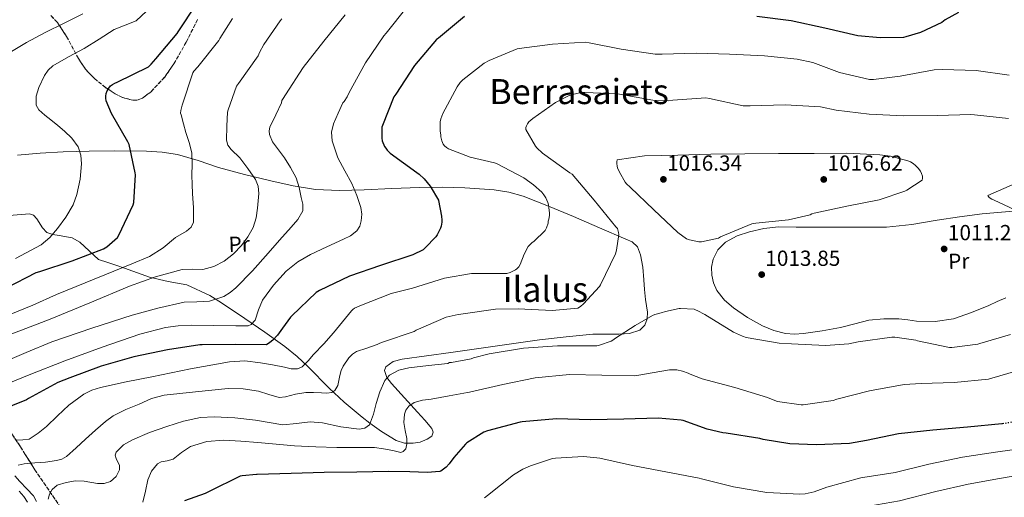
# Model space of a CAD drawing. Units: metres. Extents: x 627531 to 630974, y 4750437 to 4752814.
# Drawn here: x 627849 to 628301, y 4751899 to 4752118 of the extents above; entities that cross this region are included whole.
import ezdxf
from ezdxf.enums import TextEntityAlignment as Align

# ---------------------------------------------------------------- set-up
doc = ezdxf.new("R2010")
doc.units = ezdxf.units.M
doc.header["$MEASUREMENT"] = 0
doc.linetypes.add('DGN Style 3', pattern=[2.435891, 1.739922, -0.695969])
doc.linetypes.add('DGN Style 5', pattern=[1.217945, 0.521977, -0.695969])
for name, color, linetype, lineweight in [('Cota de punto acotado terreno', 7, 'Continuous', 0), ('Curva de nivel directora', 30, 'Continuous', 30), ('Curva de nivel directora no vista', 30, 'DGN Style 5', 30), ('Curva de nivel intermedia', 30, 'Continuous', 0), ('Etiqueta de uso rústico', 92, 'Continuous', 0), ('Límite de Concejo', 7, 'Continuous', 0), ('Línea de cambio de uso (parcela vista)', 92, 'Continuous', 0), ('Punto acotado terreno (símbolo)', 7, 'Continuous', 0), ('Texto de Área (paraje) menor', 7, 'Continuous', 0), ('Zona arbolada', 92, 'DGN Style 3', 0)]:
    doc.layers.add(name, color=color, linetype=linetype, lineweight=lineweight)
doc.styles.add('Style-Arial', font='arial.ttf')

# ---------------------------------------------------------------- blocks, each defined once
blk = doc.blocks.new('5PATER')
at = {"layer": 'Límite de Concejo', "linetype": 'Continuous', "lineweight": 0}
h = blk.add_hatch(color=51, dxfattribs=at)
edge = h.paths.add_edge_path()
edge.add_ellipse((0, 0), major_axis=(-0.11, -0.111), ratio=0.999422, start_angle=0, end_angle=360)

msp = doc.modelspace()

# ---------------------------------------------------------------- linework, layer by layer
at = {"layer": 'Curva de nivel directora', "color": 30, "linetype": 'Continuous', "lineweight": 30, "flags": 128}
for points, elevation in [([(627842.87, 4751995.1), (627856.51, 4752002.14), (627858.21, 4752002.71), (627873.05, 4752007.49), (627887.49, 4752013.07), (627889, 4752014.02), (627893.94, 4752018.28), (627894.53, 4752019.33), (627901.14, 4752033.22), (627901.35, 4752034.32), (627902.08, 4752047.08), (627902.02, 4752047.9), (627899.22, 4752060.92), (627898.64, 4752062.19), (627891.06, 4752075.18), (627888.67, 4752081), (627888.49, 4752082.22), (627888.49, 4752083.18), (627888.71, 4752084.36), (627889.19, 4752085.57), (627889.87, 4752086.75), (627890.72, 4752087.82), (627891.55, 4752088.53), (627892.67, 4752089.15), (627893.75, 4752089.58), (627908.06, 4752096.64), (627909.38, 4752097.79), (627911.54, 4752100.28), (627921.31, 4752111.97), (627921.77, 4752112.72), (627930.1, 4752125.46)], 975), ([(628053.28, 4752119.69), (628041.24, 4752109.84), (628040.43, 4752109.12), (628030.33, 4752097.2), (628021.76, 4752084.08), (628020.82, 4752082.8), (628015.53, 4752069.66), (628015.34, 4752068.89), (628015.22, 4752063.8), (628015.35, 4752062.6), (628016.51, 4752060.06), (628017.05, 4752059.23), (628017.65, 4752058.4), (628019.03, 4752057.02), (628031.39, 4752048.09), (628032.43, 4752047.32), (628034.74, 4752045.12), (628037.43, 4752041.76), (628041.27, 4752035.44), (628041.36, 4752035.26), (628042.69, 4752028.08), (628042.79, 4752026.17), (628042.8, 4752025.24), (628042.49, 4752023.5), (628042.17, 4752022.5), (628040.66, 4752019.44), (628040.07, 4752018.56)], 1000), ([(628280, 4752121.58), (628273.9, 4752118.12), (628272.42, 4752117), (628262.63, 4752112.41), (628255.86, 4752110.33), (628254.85, 4752110.16), (628244.07, 4752109.87), (628233.85, 4752110.88), (628218.64, 4752114.35), (628203.18, 4752117.67), (628187.48, 4752119.66)], 1000), ([(628040.07, 4752018.56), (628035.24, 4752013.45), (628034.26, 4752012.67), (628029.46, 4752010.35), (628014.67, 4752005.34), (628000.44, 4752000.57), (627986.66, 4751993.93), (627985.09, 4751992.94), (627973.88, 4751982.27), (627973.31, 4751981.68), (627969.62, 4751976.57), (627967.35, 4751973.44), (627965.21, 4751971.15), (627963.88, 4751970.06), (627962.28, 4751969.05), (627948.01, 4751969.17), (627932.71, 4751969.03), (627931.75, 4751969.01), (627916.86, 4751966.72), (627901.42, 4751963.47), (627886.33, 4751959.25), (627871.94, 4751953.89), (627866.53, 4751951.74), (627853.1, 4751944.38), (627852.18, 4751943.78), (627839.04, 4751938.5)], 1000), ([(628300.24, 4751932.71), (628299.99, 4751932.67), (628284.18, 4751931.11), (628268.3, 4751929.86), (628252.56, 4751928.11), (628237.81, 4751924.99), (628230.04, 4751923.63), (628214.86, 4751922.99), (628202.68, 4751923.46), (628190.38, 4751925.47), (628188.8, 4751925.94), (628173.4, 4751928.48), (628171.8, 4751928.6), (628164.6, 4751930.25), (628153.71, 4751934.21), (628152.74, 4751934.43), (628142.14, 4751935.36), (628126.38, 4751934.81), (628111.05, 4751934.56), (628095.51, 4751934.93), (628079.74, 4751933.63), (628078.82, 4751933.54), (628063.82, 4751929.53), (628062.1, 4751928.84), (628054.35, 4751923.94), (628053.63, 4751923.34), (628048.3, 4751917.19), (628046.2, 4751914.33), (628044.81, 4751912.88), (628043.66, 4751911.88), (628042.32, 4751910.97), (628041.95, 4751910.83), (628036.04, 4751910.29), (628028.14, 4751910.62), (628018.41, 4751910.87), (628003.81, 4751910.45), (627988.76, 4751910.34), (627973.57, 4751909.9), (627958.05, 4751909.44), (627957.73, 4751909.43), (627951.07, 4751908.81), (627950.25, 4751908.62), (627936.03, 4751901.68), (627934.19, 4751900.74), (627924.64, 4751897.3)], 1025)]:
    msp.add_lwpolyline(points, dxfattribs=dict(at, elevation=elevation))
at = {"layer": 'Curva de nivel directora no vista', "color": 30, "linetype": 'DGN Style 5', "lineweight": 30, "elevation": 1025, "flags": 128}
msp.add_lwpolyline([(628327.22, 4751937.36), (628315.36, 4751935.3), (628300.24, 4751932.71)], dxfattribs=at)
at = {"layer": 'Curva de nivel intermedia', "color": 30, "linetype": 'Continuous', "lineweight": 0, "flags": 128}
for points, elevation in [([(627847.09, 4752008.68), (627858.86, 4752014.9), (627862.87, 4752018.28), (627866.29, 4752022.32), (627870.2, 4752027.52), (627873.46, 4752033.33), (627875.22, 4752037.99), (627876.73, 4752045), (627877.3, 4752052.02), (627877.11, 4752055.99), (627875.76, 4752059.95), (627872.97, 4752063.94), (627869.62, 4752067.12), (627866.42, 4752069.69), (627863.22, 4752072.24), (627860.49, 4752074.48), (627857.84, 4752076.85), (627856.61, 4752079.01), (627856.62, 4752083.09), (627857.84, 4752087.09), (627860.33, 4752092.6), (627862.02, 4752095.08), (627864.24, 4752097.07), (627871.42, 4752101.14), (627878.58, 4752105.01), (627885.48, 4752109.37), (627892.4, 4752113.71), (627897.39, 4752115.7), (627902.39, 4752117.81), (627907.27, 4752122.1)], 970), ([(628026.88, 4752124.15), (628017.22, 4752112.04), (628016.2, 4752110.92), (628007.71, 4752098.52), (628000.22, 4752084.78), (627999.31, 4752082.91), (627997.93, 4752080.77), (627997.39, 4752080.15), (627995.22, 4752075.29), (627993.04, 4752070.42), (627992.16, 4752066.64), (627992.45, 4752062.64), (627995.09, 4752054.81), (627998.29, 4752048.9)], 995), ([(627969.41, 4752118.6), (627968.55, 4752117.72), (627961.06, 4752106.92), (627959.13, 4752103.22), (627958.53, 4752101.61), (627949.4, 4752088.91), (627948.52, 4752087.72), (627944.66, 4752076.93), (627944.4, 4752075.8), (627944.15, 4752069.4), (627943.89, 4752063), (627944.51, 4752060.67), (627946.15, 4752058.66), (627950.03, 4752054.81), (627953.67, 4752049.93), (627957.2, 4752044.82), (627958.45, 4752041.77), (627958.8, 4752038.47), (627958.23, 4752031.77), (627957.57, 4752027.26), (627956.18, 4752022.81), (627953.79, 4752018.5), (627950.8, 4752014.61), (627947.11, 4752010.75), (627942.86, 4752007.45), (627938.14, 4752005.01), (627933.14, 4752003.61), (627928.38, 4752003.68), (627923.66, 4752003.61), (627911.38, 4752000.18), (627899.34, 4751995.93), (627881.17, 4751988.33), (627862.99, 4751980.82), (627849.83, 4751975.76), (627836.62, 4751970.84)], 985), ([(627843.76, 4752102.78), (627852.13, 4752107.85), (627860.72, 4752112.44), (627869.33, 4752116.67), (627877.94, 4752120.89)], 965), ([(627844.18, 4751982.68), (627855.06, 4751987.26), (627865.87, 4751992.02), (627879.02, 4751997.43), (627892.18, 4752002.84), (627900.4, 4752006.19), (627908.62, 4752009.56), (627914.83, 4752013.46), (627920.59, 4752018.2), (627925.59, 4752021.23), (627927.7, 4752022.98), (627928.78, 4752025.3), (627928.79, 4752031.89), (627928.27, 4752038.49), (627928.18, 4752042.65), (627928.08, 4752046.81), (627928.12, 4752051.96), (627927.95, 4752057.11), (627926.79, 4752061.85), (627925.27, 4752066.52), (627924.21, 4752070.52), (627923.15, 4752074.52), (627922.78, 4752075.35), (627922.94, 4752076.62), (627923.55, 4752079), (627928.41, 4752093.84), (627928.99, 4752094.67), (627930.79, 4752096.58), (627940.44, 4752108.69), (627940.88, 4752109.62), (627946.67, 4752118.79)], 980), ([(627998.46, 4752120.51), (627988.64, 4752108.47), (627979.19, 4752096.37), (627970.99, 4752083.7), (627969.9, 4752082.13), (627969.39, 4752081.13), (627969.23, 4752080.15), (627966.55, 4752074.52), (627963.86, 4752068.89)], 990), ([(628303.29, 4752092.8), (628288.2, 4752094.99), (628272.8, 4752095.36), (628268.96, 4752095.18), (628253.27, 4752092.4), (628241.07, 4752090.85), (628239.22, 4752090.84), (628225.35, 4752094.03), (628213.1, 4752098.53), (628206.01, 4752100.15), (628190.99, 4752101.67), (628174.9, 4752102.39), (628159.56, 4752102.96), (628144, 4752102.45), (628140.81, 4752102.5), (628125.24, 4752104.68), (628110.52, 4752107.71), (628108.79, 4752107.87), (628093.68, 4752107.04), (628078.4, 4752105.05), (628077.37, 4752104.86), (628064.58, 4752099.57), (628062.33, 4752098.28), (628052.52, 4752090.66), (628051.28, 4752089.42), (628049.83, 4752087.44), (628043.33, 4752075.18), (628042.39, 4752072.72), (628042.08, 4752071.4), (628042.09, 4752067.24), (628042.35, 4752065.27), (628042.35, 4752064.45), (628042.75, 4752062.68), (628043.06, 4752061.88), (628043.5, 4752061.06), (628044.11, 4752060.28), (628044.93, 4752059.58), (628045.92, 4752058.94), (628055.89, 4752055.2)], 1005), ([(628303.05, 4752072.96), (628287.46, 4752074.54), (628285.77, 4752074.73), (628270.43, 4752074.34), (628254.8, 4752074.13), (628238.97, 4752074.81), (628223.96, 4752076.75), (628216.75, 4752078.18), (628200.49, 4752079.2), (628184.42, 4752078.74), (628182.58, 4752078.66), (628181.24, 4752078.77), (628165.69, 4752082.14), (628164.06, 4752082.36), (628148.96, 4752081.26), (628146.92, 4752080.96), (628139.78, 4752081.3), (628124.46, 4752084.03), (628123.58, 4752084.2), (628108.41, 4752084.84), (628106.84, 4752084.84), (628102.76, 4752083.96), (628100.92, 4752083.31), (628094.94, 4752080.18), (628084.53, 4752072.85), (628082.83, 4752071.29), (628082.11, 4752070.44), (628081.64, 4752069.57), (628081.39, 4752068.72), (628081.34, 4752067.88), (628085.81, 4752060.16), (628086.38, 4752059.44), (628089, 4752056.97), (628101.59, 4752048.02), (628102.6, 4752047.28), (628112.81, 4752035.43), (628122.77, 4752023.15), (628123.48, 4752022.41), (628123.99, 4752020.48), (628124.08, 4752019.65), (628122.99, 4752012.45), (628122.49, 4752010.77), (628115.72, 4751996.58), (628115.19, 4751995.75), (628107.92, 4751987.76)], 1010), ([(627963.86, 4752068.89), (627963.48, 4752067.26), (627963.68, 4752065.54), (627965.14, 4752062.23), (627967.83, 4752058.48), (627970.51, 4752054.81), (627973.38, 4752050.32), (627975.89, 4752045.59), (627977.26, 4752041.16), (627978.19, 4752036.63), (627979, 4752033.53), (627978.96, 4752030.49), (627976.65, 4752026.57), (627973.59, 4752023.06), (627968.35, 4752017.02), (627963.09, 4752011.03), (627955.82, 4752003), (627948.24, 4751995.16), (627945.61, 4751992.98), (627942.67, 4751991.24), (627936.21, 4751989.01), (627930.3, 4751988.75), (627924.43, 4751988.5), (627912.48, 4751985.82), (627900.62, 4751982.62), (627882.09, 4751976.7), (627863.76, 4751970.33), (627851.93, 4751965.44), (627840.21, 4751960.34)], 990), ([(628055.89, 4752055.2), (628066.98, 4752052.55), (628067.94, 4752052.19), (628080.4, 4752045.58), (628084.95, 4752042.4), (628088.67, 4752039), (628089.67, 4752037.82), (628090.51, 4752036.53), (628091.5, 4752034.34), (628091.83, 4752033.24), (628092.31, 4752029.48), (628092.31, 4752028.42), (628091.99, 4752026.63), (628091.68, 4752025.69), (628091.59, 4752024.79), (628090.89, 4752022.67), (628090.31, 4752021.49), (628085.08, 4752016.49), (628084.3, 4752015.92), (628083.04, 4752014.71), (628082.51, 4752014.05), (628080.56, 4752010.58), (628078.73, 4752005.8), (628078.16, 4752004.75), (628077.3, 4752003.84), (628076.59, 4752003.36), (628074.15, 4752002.2), (628072.73, 4752001.76), (628057.35, 4752001.72), (628056.46, 4752001.7), (628044.08, 4751999.56), (628029.32, 4751995.03), (628019.61, 4751992.57), (628005.18, 4751986.95), (628002.68, 4751985.74), (628001.89, 4751985.22), (628001.34, 4751984.53), (627997.24, 4751979.54), (627993.14, 4751974.55), (627988.63, 4751969.49), (627983.93, 4751964.57), (627981.42, 4751961.59), (627978.69, 4751958.92), (627976.5, 4751957.91), (627973.57, 4751958), (627970.62, 4751958.68), (627965.12, 4751959.73), (627959.61, 4751960.73), (627952.43, 4751961.57), (627945.27, 4751961.24), (627927.47, 4751957.88), (627909.69, 4751954.33), (627897.9, 4751951.96), (627886.13, 4751949.46), (627882.17, 4751948.17), (627878.44, 4751946.25), (627871.54, 4751941.27), (627866.37, 4751936.45), (627861.3, 4751931.54), (627857.44, 4751928.43), (627853.37, 4751925.66), (627850.36, 4751925.35), (627847.22, 4751925.14)], 1005), ([(628228.81, 4752057.05), (628213.71, 4752056.81), (628212.79, 4752056.81), (628197.47, 4752056.77), (628182.01, 4752056.66), (628166.27, 4752056.5), (628151.16, 4752056.11), (628135.86, 4752055.75), (628123.35, 4752053.87), (628123.14, 4752053.07), (628123.15, 4752052.24), (628123.32, 4752050.95), (628123.55, 4752050.17), (628124.35, 4752048.25), (628127, 4752043.69), (628127.58, 4752042.97), (628129.28, 4752041.31), (628140.19, 4752030.91), (628151.23, 4752020.48), (628155.14, 4752017.67), (628156.51, 4752017.17), (628160.83, 4752016.24), (628162.09, 4752016.34), (628169.79, 4752018.01), (628170.8, 4752018.57), (628185.24, 4752024.52), (628186.93, 4752024.82), (628202.02, 4752026.41), (628211.91, 4752028.72), (628212.67, 4752029.13), (628213.74, 4752029.43), (628228.72, 4752032.7), (628243.62, 4752035.61), (628255.37, 4752039.49), (628256.32, 4752039.95), (628263.31, 4752044.61), (628263.53, 4752045.51), (628263.48, 4752046.41), (628263.07, 4752047.7), (628262.58, 4752048.7), (628261.61, 4752050.06), (628260.38, 4752051.39), (628259.31, 4752052.28), (628258.06, 4752053.02), (628256.86, 4752053.5), (628248.79, 4752055.64), (628243.93, 4752056.28), (628228.81, 4752057.05)], 1015), ([(627998.29, 4752048.9), (628001.49, 4752043.03), (628003.73, 4752037.59), (628005.59, 4752032.02), (628006.04, 4752028.97), (628005.84, 4752025.88), (628005.23, 4752023.42), (628003.79, 4752021.27), (628000.82, 4752019.08), (627997.65, 4752017.43), (627990.08, 4752014.01), (627982.54, 4752010.52), (627976.68, 4752007.07), (627971.28, 4752002.84), (627965.56, 4751996.4), (627960.53, 4751989.53), (627958.64, 4751985.06), (627957.07, 4751980.34), (627955.34, 4751978.24), (627953.87, 4751977.75), (627951.06, 4751977.67), (627948.24, 4751977.75), (627938, 4751977.91), (627927.76, 4751978.01), (627921.8, 4751977.71), (627915.87, 4751976.88), (627904.21, 4751973.91), (627886.8, 4751967.96), (627869.65, 4751961.62), (627853.36, 4751955.15), (627837.13, 4751948.57)], 995), ([(628310.52, 4752028.84), (628296.39, 4752035.33), (628295.31, 4752035.86), (628294.18, 4752036.61), (628293.55, 4752037.47), (628305.83, 4752042.93)], 1010), ([(628107.92, 4751987.76), (628106.54, 4751986.59), (628105.33, 4751985.81), (628093.51, 4751984.69), (628077.92, 4751985.48), (628067.46, 4751985.32), (628051.53, 4751983.1), (628050.32, 4751982.96), (628044.82, 4751981.61), (628031.03, 4751975.65), (628030.04, 4751975.14), (628015.65, 4751970.22), (628014.42, 4751969.81), (628013.11, 4751969.17), (628008.38, 4751967.51), (628003.64, 4751965.85), (628001.73, 4751964.72), (628000.17, 4751963.04), (627997.5, 4751959.19), (627996.53, 4751957.23), (627996, 4751954.93), (627995.11, 4751950.28), (627993.74, 4751947.95), (627992.38, 4751947.16), (627989.94, 4751946.82), (627987.51, 4751946.9), (627983.93, 4751947.05), (627980.34, 4751947.16), (627975.7, 4751946.36), (627971.1, 4751945.1), (627968.06, 4751944.85), (627963.34, 4751946.16), (627958.58, 4751947.67), (627951.67, 4751948.73), (627944.76, 4751948.95), (627937.21, 4751948.2), (627929.65, 4751947.42), (627922.48, 4751946.67), (627915.32, 4751945.88), (627909.46, 4751944.27), (627903.8, 4751941.78), (627897.75, 4751939.25), (627891.95, 4751936.34), (627888.44, 4751933.85), (627883.8, 4751929.78), (627879.22, 4751925.66), (627874.94, 4751921.67), (627870.52, 4751917.72), (627868.35, 4751916.48), (627865.9, 4751915.83), (627860.79, 4751915.16), (627855.94, 4751914.84), (627851.06, 4751914.39), (627848.32, 4751913.66)], 1010), ([(628303.95, 4751973.78), (628289.81, 4751969.63), (628288.98, 4751969.27), (628277.05, 4751967.75), (628275.99, 4751967.75), (628261.3, 4751970.84), (628260.46, 4751971.1), (628250.82, 4751972.5), (628249.46, 4751972.53), (628233.97, 4751970.32), (628229.73, 4751969.47), (628219.02, 4751968.7), (628203.31, 4751969.5), (628197.72, 4751969.77), (628182.59, 4751972.39), (628180.9, 4751972.89), (628176.69, 4751974.81), (628163.64, 4751982.85), (628160.1, 4751984.77), (628159.63, 4751984.95), (628158.63, 4751985.32), (628152.38, 4751985.69), (628151.78, 4751985.65), (628145.55, 4751984.33), (628143.56, 4751983.63), (628140.63, 4751982.84), (628139.59, 4751982.41), (628131.58, 4751977.83), (628122.58, 4751972.06), (628121.4, 4751971.18), (628120.52, 4751970.62), (628115.16, 4751968.8), (628113.98, 4751968.56), (628111.22, 4751968.44), (628095.91, 4751968.46), (628080.26, 4751967.48), (628064.61, 4751964.82), (628057.4, 4751962.94), (628056.35, 4751962.52), (628047.33, 4751960.88), (628046.36, 4751960.84), (628045.62, 4751960.47), (628036.66, 4751959.44), (628027.7, 4751958.42), (628023.01, 4751957.34), (628018.8, 4751954.98), (628016.7, 4751952.53), (628014.35, 4751947.34), (628012.6, 4751942.04), (628011.37, 4751937.16), (628009.53, 4751932.31), (628007.48, 4751930.71), (628004.92, 4751930.26), (627996.48, 4751931.27), (627988.04, 4751933.11), (627982.39, 4751933.59), (627976.12, 4751932.79), (627969.85, 4751932.31), (627963.57, 4751933.29), (627957.3, 4751934.36), (627947.81, 4751935.42), (627938.28, 4751935.96), (627931.96, 4751935.64), (627924.22, 4751934), (627916.6, 4751931.54), (627908.6, 4751928.68), (627900.73, 4751925.4), (627896.69, 4751923.06), (627893.3, 4751919.77), (627892.86, 4751918.39), (627893.27, 4751916.85), (627894.79, 4751913.62), (627894.84, 4751911.58), (627893.29, 4751908.54), (627890.74, 4751906.2), (627887.76, 4751905.28), (627884.73, 4751905.33)], 1015), ([(628310.08, 4751957.91), (628295.42, 4751953.62), (628293.91, 4751953.2), (628278.13, 4751951.7), (628262.97, 4751951.15), (628255.11, 4751950.71), (628239.22, 4751947.83), (628224.23, 4751944.06), (628222.5, 4751943.47), (628208.78, 4751941.43), (628207.77, 4751941.41), (628197, 4751943.01), (628195.77, 4751943.35), (628192.42, 4751944.84), (628177.42, 4751949.38), (628162.3, 4751953.37), (628156.84, 4751955.44), (628155.94, 4751955.92), (628153.38, 4751956.87), (628150.74, 4751957.47), (628149.82, 4751957.56), (628147.3, 4751957.44), (628132.39, 4751954.85), (628131.5, 4751954.69), (628116.28, 4751955.01), (628101.4, 4751955.4), (628085.69, 4751953.89), (628070.76, 4751950.76), (628055.58, 4751947.29), (628054.58, 4751947.16), (628046.26, 4751945.62), (628037.94, 4751944.08), (628034.01, 4751943.53), (628030.18, 4751942.44), (628027.7, 4751940.76), (628026.36, 4751939.05), (628025.68, 4751937.2), (628025.4, 4751933.33), (628026.02, 4751929.62), (628026.68, 4751925.91), (628026.73, 4751923.52), (628026.23, 4751921.23), (628025.14, 4751920.02), (628023.93, 4751919.61), (628022.71, 4751919.78), (628020.28, 4751920.53), (628016.07, 4751921.25), (628011.83, 4751921.81), (628003.26, 4751921.9), (627994.68, 4751921.81), (627984.95, 4751922.1)], 1020), ([(627984.95, 4751922.1), (627975.22, 4751922.58), (627966.77, 4751923.32), (627958.33, 4751924.12), (627950.52, 4751924.7), (627942.71, 4751925.14), (627934.97, 4751924.54), (627927.35, 4751922.33), (627923.23, 4751919.51), (627919.41, 4751916.44), (627916.74, 4751915.75), (627913.91, 4751915.29), (627912.25, 4751914.39), (627909.5, 4751910.96), (627907.89, 4751906.97), (627906.72, 4751901.85), (627905.59, 4751896.73)], 1020), ([(628083.53, 4751913.38), (628093.64, 4751916.71), (628094.96, 4751916.95), (628107.92, 4751917.68), (628114.01, 4751917.16), (628115.35, 4751916.87), (628130.34, 4751913.52), (628145.66, 4751910.6), (628161.02, 4751907.81), (628162.02, 4751907.46), (628176.81, 4751903.8), (628192.09, 4751901.19), (628207.23, 4751900.4), (628209.58, 4751900.59), (628213.79, 4751901.51), (628219.57, 4751903.58), (628235.17, 4751907.98), (628236.14, 4751908.03), (628251, 4751910.34), (628266.45, 4751914.23), (628281.84, 4751917.47), (628297.06, 4751919.72), (628312.34, 4751921.9)], 1030), ([(628062.34, 4751898.72), (628063.78, 4751899.83), (628075.69, 4751909.35), (628080.06, 4751911.9), (628082.53, 4751912.95), (628083.53, 4751913.38)], 1030), ([(628191.69, 4751888.15), (628206.97, 4751888.81), (628222.07, 4751891.23), (628236.69, 4751894.91), (628237.63, 4751895.02), (628238.84, 4751894.97), (628253.01, 4751897.41), (628269.63, 4751901.61), (628284.46, 4751905.01), (628298.86, 4751907.57), (628314.01, 4751910.17)], 1035), ([(627846.78, 4751908.77), (627849.01, 4751906.2), (627852.22, 4751902.92), (627855.35, 4751899.61), (627856.69, 4751896.98)], 1010), ([(627884.73, 4751905.33), (627878.62, 4751906.45), (627874.61, 4751906.46), (627870.31, 4751905.82), (627866.19, 4751904.54), (627863.86, 4751902.62), (627862.62, 4751900.45), (627862.02, 4751898.17)], 1015), ([(627848.76, 4751901.85), (627850.95, 4751899.41), (627852.6, 4751896.73)], 1005)]:
    msp.add_lwpolyline(points, dxfattribs=dict(at, elevation=elevation))
at = {"layer": 'Línea de cambio de uso (parcela vista)', "color": 92, "linetype": 'Continuous', "lineweight": 0}
for points in [[(627847.91, 4752055.99, 964.3), (627858.42, 4752056.95, 966.23), (627868.97, 4752057.59, 968.2), (627880.81, 4752057.9, 969.94), (627892.65, 4752058.04, 971.72), (627907.18, 4752057.95, 974.72), (627914.37, 4752057.47, 976.32), (627921.45, 4752056.44, 977.8), (627930.91, 4752053.56, 979.49), (627940.33, 4752050.36, 981.19), (627952.27, 4752047.24, 984.07), (627964.33, 4752044.28, 987.02), (627974.52, 4752041.96, 988.84), (627984.75, 4752040.31, 990.6), (627995.89, 4752039.83, 993.73), (628001.49, 4752039.93, 995.31), (628007.15, 4752040.12, 996.3), (628019.82, 4752040.7, 997.45), (628032.55, 4752041.27, 998.6), (628042.99, 4752041.32, 999.56), (628053.42, 4752041.01, 1000.52), (628066.92, 4752040.11, 1001.58), (628073.59, 4752039.01, 1002.13), (628080.11, 4752037.17, 1002.82), (628091.8, 4752032.64, 1004.62), (628103.27, 4752027.83, 1006.6), (628115.29, 4752022.72, 1008.49), (628127.27, 4752017.52, 1010.38), (628130.25, 4752016.22, 1011.14), (628132.59, 4752014, 1011.85), (628134.09, 4752010.28, 1012.09), (628135.07, 4752004.59, 1012.04), (628135.53, 4751998.83, 1012.17)], [(628118.11, 4751973.94, 1014.71), (628112.17, 4751973.81, 1014.66), (628099.93, 4751972.67, 1014.7), (628087.72, 4751971.25, 1014.73), (628067.3, 4751968.38, 1014.8), (628046.89, 4751965.49, 1014.86), (628035.78, 4751963.95, 1014.72), (628024.68, 4751962.42, 1014.47), (628020.54, 4751961.26, 1014.37), (628017.06, 4751958.9, 1014.41), (628016.42, 4751957.14, 1014.69), (628017.55, 4751953.98, 1015.5), (628019.69, 4751951.16, 1016.33), (628025.71, 4751944.63, 1018.2), (628031.72, 4751938.1, 1019.98), (628035.01, 4751934.36, 1020.85), (628038.25, 4751930.55, 1021.26), (628038.87, 4751928.83, 1021.26), (628038.18, 4751927.09, 1021.26), (628036.14, 4751925.59, 1021.26), (628032.93, 4751924.31, 1021.26), (628029.61, 4751923.83, 1021.26), (628025.64, 4751923.82, 1021.04), (628021.8, 4751924.98, 1020.55), (628015.17, 4751929.13, 1017.2), (628009.82, 4751933.07, 1015), (628006.24, 4751935.7, 1014.44), (627997.93, 4751942.71, 1014.28), (627991.14, 4751949.13, 1011.17), (627981.45, 4751958.92, 1005.9), (627976.35, 4751963.69, 1003.33), (627970.79, 4751968.25, 1001.03), (627961.59, 4751974.84, 998.1), (627952.36, 4751981.11, 995.21), (627941.68, 4751988.3, 990.41), (627936.31, 4751991.63, 987.95), (627925.73, 4751996.45, 985.07), (627917.13, 4751998.04, 983.78), (627908.52, 4751999.99, 982.6), (627900.87, 4752002.75, 982.26), (627897.13, 4752004.13, 981.89), (627893.61, 4752005.37, 980.68), (627889.42, 4752006.78, 978.44), (627885.22, 4752008.18, 976.2), (627880.87, 4752012.18, 975.14), (627876.52, 4752016.18, 974.09), (627873.13, 4752018.09, 973.1), (627867.17, 4752019.16, 971.09), (627864.2, 4752019.66, 970.12), (627861.48, 4752020.6, 969.35), (627859.39, 4752022.64, 968.74), (627856.84, 4752026.89, 967.83), (627855.37, 4752028.49, 967.38), (627853.48, 4752029.11, 966.92), (627844.16, 4752028.32, 964.97)], [(628308.71, 4752030.64, 1008.84), (628299.85, 4752029.9, 1009.38), (628290.99, 4752029.17, 1009.93), (628280.59, 4752027.7, 1010.31), (628270.19, 4752026.22, 1010.7), (628258.58, 4752024.21, 1011.19), (628246.95, 4752023.02, 1011.72), (628237.82, 4752023.02, 1012.09), (628228.65, 4752023.02, 1012.42), (628221.1, 4752023.02, 1012.6), (628213.55, 4752023.03, 1012.74), (628205.48, 4752023.06, 1013), (628197.42, 4752023.09, 1013.26), (628190.7, 4752022.34, 1013.24), (628184.04, 4752020.79, 1013.19), (628178.38, 4752019, 1013.38), (628173.03, 4752016.05, 1013.7), (628169.62, 4752012.58, 1014.28), (628167.47, 4752008.24, 1014.66), (628166.7, 4752004.59, 1014.6), (628166.83, 4752000.95, 1014.54), (628167.54, 4751997.4, 1014.47), (628169.07, 4751993.97, 1014.41), (628172.57, 4751989.54, 1014.29), (628176.74, 4751985.91, 1014.22), (628183.16, 4751981.46, 1014.22), (628189.99, 4751977.71, 1014.22), (628195.24, 4751975.53, 1014.22), (628200.68, 4751974.19, 1014.22), (628204.81, 4751973.88, 1014.2), (628208.94, 4751974.13, 1014.15), (628217.44, 4751975.38, 1013.99), (628225.9, 4751976.95, 1013.83), (628232.41, 4751978.65, 1013.71), (628238.95, 4751980.27, 1013.58), (628245.83, 4751980.94, 1013.37), (628252.71, 4751980.85, 1013.06), (628256.78, 4751980.38, 1012.69), (628260.84, 4751979.89, 1012.36), (628269.34, 4751979.72, 1012.13), (628277.8, 4751980.98, 1011.91), (628285.98, 4751983.81, 1011.65), (628293.93, 4751987.06, 1011.4), (628297.87, 4751988.82, 1011.34), (628301.8, 4751990.58, 1011.27)], [(628135.53, 4751998.83, 1012.17), (628135.94, 4751994.32, 1012.6), (628136.3, 4751989.81, 1013), (628137.19, 4751983.91, 1013.29), (628137.15, 4751980.96, 1013.42), (628136.04, 4751978.03, 1013.58), (628133.66, 4751975.66, 1013.86), (628129.03, 4751974.23, 1014.41), (628124.07, 4751973.94, 1014.73), (628118.11, 4751973.94, 1014.71)]]:
    msp.add_polyline3d(points, dxfattribs=at)
at = {"layer": 'Zona arbolada', "color": 92, "linetype": 'DGN Style 3', "lineweight": 0}
for points in [[(627930.67, 4752118.33, 973.77), (627925.45, 4752107.96, 974.21), (627919.75, 4752097.96, 974.89), (627915.55, 4752091.94, 975.36), (627909.3, 4752085.2, 975.88), (627905.32, 4752082.23, 976.07), (627903.31, 4752081.41, 976.12), (627901.08, 4752081.25, 976.13), (627896.2, 4752082.51, 976.04), (627892.82, 4752084.21, 975.91), (627888.43, 4752087.1, 975.62), (627883.31, 4752091.19, 975.05), (627879.24, 4752095.51, 973.76), (627875.99, 4752100.37, 971.6), (627870.47, 4752110.61, 966.33), (627866.3, 4752116.96, 963.46), (627863.34, 4752120.12, 962.5)], [(627863.34, 4752120.12, 962.5), (627866.3, 4752116.96, 963.46), (627870.47, 4752110.61, 966.33), (627875.99, 4752100.37, 971.6), (627879.24, 4752095.51, 973.76), (627883.31, 4752091.19, 975.05), (627888.43, 4752087.1, 975.62), (627892.82, 4752084.21, 975.91), (627896.2, 4752082.51, 976.04), (627901.08, 4752081.25, 976.13), (627903.31, 4752081.41, 976.12), (627905.32, 4752082.23, 976.07), (627909.3, 4752085.2, 975.88), (627915.55, 4752091.94, 975.36), (627919.75, 4752097.96, 974.89), (627925.45, 4752107.96, 974.21), (627930.67, 4752118.33, 973.77)], [(627845.4, 4751928.06, 1012.55), (627849.39, 4751922.16, 1016.63), (627851.56, 4751918.65, 1018.06), (627855.94, 4751911.65, 1019.59), (627870.57, 4751890.28, 1020.27)], [(627924.26, 4751763.77, 1062.86), (627918.36, 4751774.2, 1058.88), (627910.43, 4751790.16, 1052.94), (627903.27, 4751806.52, 1046.99), (627898.08, 4751821.81, 1041.34), (627892.14, 4751845.09, 1032.45), (627888.6, 4751856.71, 1028.01), (627883.81, 4751868.22, 1023.69), (627880.31, 4751874.82, 1021.76), (627876.94, 4751880.5, 1020.82), (627870.57, 4751890.28, 1020.27), (627855.94, 4751911.65, 1019.59), (627851.56, 4751918.65, 1018.06), (627849.39, 4751922.16, 1016.63), (627845.4, 4751928.06, 1012.55)]]:
    msp.add_polyline3d(points, dxfattribs=at)

# ---------------------------------------------------------------- block references
at = {"layer": 'Punto acotado terreno (símbolo)', "color": 7, "linetype": 'Continuous', "lineweight": 0, "xscale": 10, "yscale": 10, "zscale": 10}
for p in [(628144.57, 4752044.94, 1016.34), (628218.19, 4752044.91, 1016.62), (628273.47, 4752013, 1011.22), (628189.69, 4752001.23, 1013.85)]:
    msp.add_blockref('5PATER', p, dxfattribs=at)

# ---------------------------------------------------------------- texts
at = {"layer": 'Cota de punto acotado terreno', "color": 7, "linetype": 'Continuous', "lineweight": 0, "style": 'Style-Arial'}
for s, p in [('1016.34', (628146.24, 4752048.94, 1016.34)), ('1016.62', (628219.92, 4752048.91, 1016.62)), ('1011.22', (628275.2, 4752017, 1011.22)), ('1013.85', (628191.35, 4752005.23, 1013.85))]:
    msp.add_text(s, height=7, dxfattribs=at).set_placement(p)
at = {"layer": 'Etiqueta de uso rústico', "color": 92, "linetype": 'Continuous', "lineweight": 0, "style": 'Style-Arial'}
for p in [(627949.76, 4752015.2, 984.29), (628280.2, 4752007.38, 1011.28)]:
    msp.add_text('Pr', height=7, rotation=1.9074, dxfattribs=at).set_placement(p, align=Align.MIDDLE_CENTER)
at = {"layer": 'Texto de Área (paraje) menor', "color": 7, "linetype": 'Continuous', "lineweight": 0, "style": 'Style-Arial'}
for s, p in [('Berrasaiets', (628105.82, 4752085.26, 1008)), ('Ilalus', (628090.32, 4751994.43, 1007.25))]:
    msp.add_text(s, height=11.5, dxfattribs=at).set_placement(p, align=Align.MIDDLE_CENTER)

doc.saveas('drawing.dxf')
